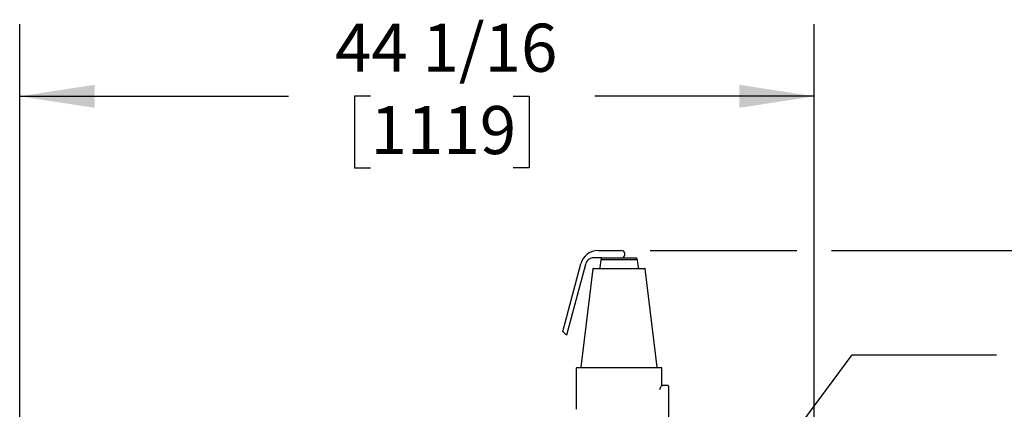
# Model space of a CAD drawing. Units: inches. Extents: x 0.8 to 15.8, y 0.4 to 10.6.
# Drawn here: x 12.2 to 13.9, y 7.2 to 7.8 of the extents above; entities that cross this region are included whole.
import ezdxf

# ---------------------------------------------------------------- set-up
doc = ezdxf.new("R2010")
doc.units = ezdxf.units.IN
doc.header["$MEASUREMENT"] = 0
doc.layers.add('FORMAT', color=7, linetype='Continuous')
doc.styles.add('SLDTEXTSTYLE0', font='TXT', dxfattribs={"width": 0.605})
doc.dimstyles.new('SLDDIMSTYLE0', dxfattribs={"dimtxt": 0.080892, "dimasz": 0.13, "dimexe": 0, "dimexo": 0.0625, "dimgap": 0.020223, "dimtad": 0, "dimtih": 1, "dimtoh": 1, "dimdec": 6, "dimlfac": 32, "dimrnd": 1e-09, "dimzin": 12, "dimdsep": 46, "dimlunit": 5, "dimtxsty": 'SLDTEXTSTYLE0', "dimsah": 1, "dimcen": 0.09, "dimadec": 0, "dimazin": 3, "dimtfac": 1, "dimtdec": 1, "dimtofl": 0, "dimtmove": 0, "dimatfit": 3, "dimfxl": 0, "dimfrac": 2, "dimtolj": 1, "dimtzin": 12, "dimarcsym": 0})
doc.dimstyles.new('SLDDIMSTYLE4', dxfattribs={"dimtxt": 0.18, "dimasz": 0.13, "dimexe": 0, "dimexo": 0.0625, "dimgap": 0, "dimtad": 0, "dimtih": 1, "dimtoh": 1, "dimdec": 0, "dimrnd": 1e-09, "dimzin": 0, "dimdsep": 46, "dimlunit": 5, "dimtxsty": 'Standard', "dimsah": 1, "dimcen": 0.09, "dimadec": 0, "dimazin": 0, "dimtfac": 0.13, "dimtdec": 0, "dimtofl": 0, "dimtmove": 0, "dimatfit": 3, "dimfxl": 0, "dimfrac": 2, "dimtolj": 1, "dimtzin": 0, "dimarcsym": 0})

# ---------------------------------------------------------------- blocks, each defined once
blk = doc.blocks.new('_D_1')
at = {"layer": 'FORMAT'}
for p, q in [((12.1863, 6.8133), (12.1863, 7.837)), ((13.5632, 6.8132), (13.5632, 7.837)), ((12.1863, 7.712), (12.6524, 7.712)), ((12.7943, 7.712), (12.7665, 7.712)), ((12.7665, 7.712), (12.7665, 7.5878)), ((13.0412, 7.712), (13.069, 7.712)), ((13.069, 7.712), (13.069, 7.5878)), ((13.5632, 7.712), (13.1832, 7.712)), ((12.7665, 7.5878), (12.7943, 7.5878)), ((13.069, 7.5878), (13.0412, 7.5878))]:
    blk.add_line(p, q, dxfattribs=at)
for points in [[(12.1863, 7.712), (12.3163, 7.692), (12.3163, 7.732)], [(13.5632, 7.712), (13.4332, 7.732), (13.4332, 7.692)]]:
    blk.add_solid(points, dxfattribs=at)
at = {"layer": 'FORMAT', "char_height": 0.08333, "attachment_point": 1, "style": 'SLDTEXTSTYLE0'}
for s, insert in [('44 1/16', (12.7326, 7.8379)), ('1119', (12.7943, 7.6952))]:
    blk.add_mtext(s, dxfattribs=dict(at, insert=insert))
blk = doc.blocks.new('_D_8')
at = {"layer": 'FORMAT'}
for p, q in [((13.2788, 7.4447), (13.5332, 7.4447)), ((13.5932, 7.4447), (14.7908, 7.4447)), ((14.6658, 7.4447), (14.6658, 5.9725)), ((14.5423, 5.8297), (14.5146, 5.8297)), ((14.5146, 5.8297), (14.5146, 5.7055)), ((14.7892, 5.8297), (14.817, 5.8297)), ((14.817, 5.8297), (14.817, 5.7055)), ((14.5146, 5.7055), (14.5423, 5.7055)), ((14.817, 5.7055), (14.7892, 5.7055)), ((14.6658, 4.5686), (14.6658, 5.687)), ((13.5985, 4.5686), (14.7908, 4.5686))]:
    blk.add_line(p, q, dxfattribs=at)
for points in [[(14.6658, 7.4447), (14.6458, 7.3147), (14.6858, 7.3147)], [(14.6658, 4.5686), (14.6858, 4.6986), (14.6458, 4.6986)]]:
    blk.add_solid(points, dxfattribs=at)
at = {"layer": 'FORMAT', "char_height": 0.08333, "attachment_point": 1, "style": 'SLDTEXTSTYLE0'}
for s, insert in [('92 1/32', (14.4806, 5.9557)), ('2338', (14.5423, 5.8129))]:
    blk.add_mtext(s, dxfattribs=dict(at, insert=insert))

msp = doc.modelspace()

# ---------------------------------------------------------------- linework, layer by layer
at = {"color": 7, "linetype": 'Continuous', "lineweight": 25}
for p, q in [((13.18894087, 7.44471969), (13.22884404, 7.44471969)), ((13.19469883, 7.43202466), (13.18163778, 7.43202466)), ((13.19316709, 7.42823719), (13.19147348, 7.41444393)), ((13.1941364, 7.43202466), (13.1941364, 7.42909488)), ((13.1941364, 7.42909488), (13.22493781, 7.42909488)), ((13.19469883, 7.43202466), (13.22493781, 7.43202466)), ((13.22493781, 7.43202466), (13.25573921, 7.43202466)), ((13.22493781, 7.42909488), (13.25573921, 7.42909488)), ((13.25573921, 7.42909488), (13.25573921, 7.43202466)), ((13.2584021, 7.41444393), (13.25670848, 7.42823719)), ((13.12728154, 7.30409497), (13.15875568, 7.42155806)), ((13.16654518, 7.4204437), (13.13366042, 7.29771592)), ((13.17954415, 7.41272883), (13.15863684, 7.24245226)), ((13.18051343, 7.41358623), (13.22493781, 7.41358623)), ((13.22493781, 7.41358623), (13.26936215, 7.41358623)), ((13.29123873, 7.24245226), (13.27033146, 7.41272883)), ((13.13366042, 7.29771592), (13.12728154, 7.30409497)), ((13.15071904, 7.24061837), (13.15071904, 7.16932071)), ((13.15169561, 7.24159486), (13.22493781, 7.24159486)), ((13.22493781, 7.24159486), (13.29817998, 7.24159486)), ((13.29915655, 7.21124049), (13.29915655, 7.24061837)), ((13.30008065, 7.21024904), (13.30008846, 7.21026312)), ((13.30989873, 7.21034496), (13.30008846, 7.21034496)), ((13.3108753, 7.20936817), (13.3108753, 7.13319654))]:
    msp.add_line(p, q, dxfattribs=at)
at = {"color": 7, "linetype": 'Continuous', "lineweight": 25, "flags": 128}
msp.add_lwpolyline([(13.29542771, 7.20367434), (13.29691419, 7.20687193), (13.29812363, 7.20931977), (13.2988333, 7.21070282), (13.29914728, 7.21130385), (13.29911413, 7.21124049)], dxfattribs=at)
at = {"color": 7, "linetype": 'Continuous', "lineweight": 25}
for centre, radius, start, end in [((13.18894087, 7.41346983), 0.03125, 90, 165), ((13.22884404, 7.43837218), 0.00634766, 270, 90), ((13.18163778, 7.41639952), 0.015625, 90, 165), ((13.19413639, 7.42811827), 0.00097656, 90, 173), ((13.2557392, 7.42811827), 0.00097656, 7, 90), ((13.18051343, 7.41260974), 0.00097656, 90, 173), ((13.1905042, 7.41456286), 0.00097656, 270, 353), ((13.25937139, 7.41456286), 0.00097656, 187, 270), ((13.26936216, 7.41260974), 0.00097656, 7, 90), ((13.15169561, 7.24061827), 0.00097656, 90, 180), ((13.15766755, 7.2425714), 0.00097656, 270, 353), ((13.29220803, 7.2425714), 0.00097656, 187, 270), ((13.29817998, 7.24061827), 0.00097656, 0, 90), ((13.30003915, 7.21118642), 0.00086329, 205.3410599, 272.3268162), ((13.30989873, 7.20936827), 0.00097656, 0, 90)]:
    msp.add_arc(centre, radius, start, end, dxfattribs=at)

# ---------------------------------------------------------------- dimensions: what is measured, and where the dimension line sits
at = {"layer": 'FORMAT'}
dim = msp.add_linear_dim(base=(13.5631874, 7.71200773), p1=(12.18633158, 6.76329457), p2=(13.5631874, 6.76324534), dimstyle='SLDDIMSTYLE0', dxfattribs=at)
dim.commit()
dim.dimension.update_dxf_attribs({"geometry": '_D_1', "text_midpoint": (12.91776964, 7.71200773), "dimtype": 160})
dim = msp.add_linear_dim(base=(14.66579158, 7.44471983), p1=(13.54851894, 4.56858702), p2=(13.22884404, 7.44471983), angle=90, dimstyle='SLDDIMSTYLE0', dxfattribs=at)
dim.commit()
dim.dimension.update_dxf_attribs({"geometry": '_D_8', "text_midpoint": (14.66579158, 5.82972923), "dimtype": 160})

# ---------------------------------------------------------------- leaders
msp.add_leader([(13.29679234, 6.81515035), (13.62874712, 7.26356768), (13.8787301, 7.26356768)], dimstyle='SLDDIMSTYLE4', dxfattribs=at)

doc.saveas('drawing.dxf')
